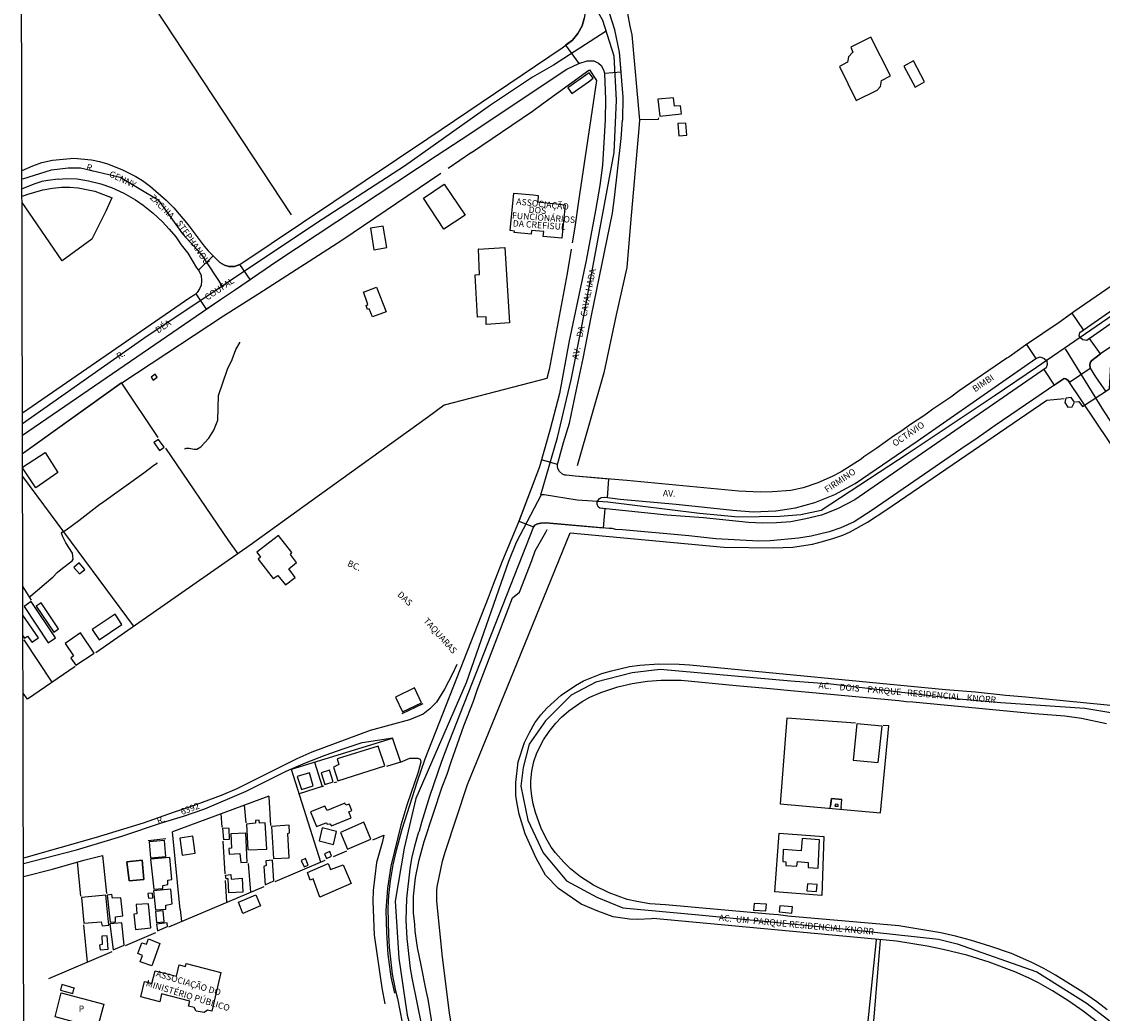
# Model space of a CAD drawing. Units: millimetres. Extents: x 178311 to 183140, y 1663188 to 1668740.
# Drawn here: x 178317 to 178741, y 1665548 to 1665937 of the extents above; entities that cross this region are included whole.
import ezdxf
from ezdxf.enums import TextEntityAlignment as Align

# ---------------------------------------------------------------- set-up
doc = ezdxf.new("R2010")
doc.units = ezdxf.units.MM
doc.header["$MEASUREMENT"] = 0
for name, color, linetype in [('traçado viário', 7, 'Continuous'), ('V-BUEIRO', 5, 'Continuous'), ('V-CANTEIRO', 3, 'Continuous'), ('V-CRUZAMENTO', 1, 'Continuous'), ('V-EDIFICACAO', 2, 'Continuous'), ('V-EDIFICACAO_IDENTIFICADA', 213, 'Continuous'), ('V-EIXO_DE_LOGRADOURO', 3, 'Continuous'), ('V-ESCADA', 8, 'Continuous'), ('V-LOTE', 1, 'Continuous'), ('V-NOME_DOS_LOGRADOUROS', 7, 'Continuous'), ('V-QUADRA', 213, 'Continuous'), ('V-REFERENCIA', 2, 'Continuous'), ('V-TALVEGUE', 7, 'Continuous'), ('V-TESTADA', 5, 'Continuous'), ('V-VALETA', 223, 'Continuous'), ('X-LIMITE_5000', 221, 'Continuous')]:
    doc.layers.add(name, color=color, linetype=linetype)

# ---------------------------------------------------------------- blocks, each defined once
blk = doc.blocks.new('305')
at = {"color": 0, "linetype": 'ByBlock', "lineweight": -2, "const_width": 0.05}
blk.add_lwpolyline([(0.73, 0.39, 0.60863), (-0.73, 0.38)], format="xyb", dxfattribs=at)
blk = doc.blocks.new('872KIVP_img_geo')
at = {"layer": 'V-CANTEIRO'}
for points in [[(178784.69, 1665851.9), (178785.46, 1665852.3), (178786.27, 1665852.24), (178787.03, 1665851.83), (178787.79, 1665850.68), (178787.69, 1665849.65), (178786.7, 1665848.5), (178734.82, 1665812.13), (178733.23, 1665812.4), (178732.44, 1665812.98), (178731.75, 1665813.98), (178732.04, 1665815.31), (178781.2, 1665849.6), (178784.95, 1665852.03)], [(178545.68, 1665750.67), (178551.67, 1665749.88), (178573.63, 1665747.85), (178595.94, 1665745.55), (178603.81, 1665744.93), (178612.73, 1665745.29), (178620.41, 1665746.45), (178628.08, 1665748.53), (178635.87, 1665751.66), (178643.86, 1665756.07), (178668.14, 1665772.62), (178714.78, 1665805.04), (178716.41, 1665805.76), (178717.97, 1665805.12), (178719.01, 1665804.13), (178719.25, 1665802.68), (178718.84, 1665801.38), (178643.73, 1665749.63), (178636.92, 1665746.05), (178630.68, 1665743.63), (178624.54, 1665742.12), (178618.64, 1665741.03), (178612.99, 1665740.59), (178607.51, 1665740.45), (178602.06, 1665740.76), (178584.37, 1665742.49), (178569.97, 1665743.61), (178543.7, 1665746.31), (178543.11, 1665746.84), (178542.73, 1665747.89), (178542.68, 1665748.65), (178543.42, 1665750.03), (178544.2, 1665750.57), (178545.68, 1665750.7)]]:
    blk.add_lwpolyline(points, close=True, dxfattribs=at)
at = {"layer": 'V-CRUZAMENTO'}
for points in [[(178549.62, 1665934.04), (178546.73, 1665943.07), (178544.87, 1665947.71), (178537.73, 1665944.85), (178537.97, 1665942.5), (178537.87, 1665940.14), (178537.62, 1665938.45), (178536.74, 1665935.57), (178535.14, 1665932.56), (178532.93, 1665929.97), (178530.22, 1665927.97), (178535.45, 1665920.88), (178538.74, 1665921.91), (178541.35, 1665921.91), (178543.25, 1665920.94), (178544.27, 1665920), (178545.22, 1665918.3), (178545.53, 1665917.06), (178552.06, 1665917.59), (178551.44, 1665925.22)], [(178402.53, 1665841.89), (178400.37, 1665841.21), (178398.22, 1665841.22), (178396.42, 1665841.65), (178394.59, 1665842.75), (178392.03, 1665845.33), (178386.32, 1665839.67), (178387.28, 1665837.74), (178387.5, 1665835.41), (178387.27, 1665833.79), (178386.66, 1665832.38), (178385.81, 1665830.99), (178385.22, 1665830.45), (178389.35, 1665824.43), (178394.93, 1665828.26), (178400.44, 1665831.86), (178406.54, 1665836.05)], [(178740.1, 1665806.84), (178735.87, 1665812.87), (178734.82, 1665812.13), (178733.23, 1665812.4), (178732.44, 1665812.98), (178731.75, 1665813.98), (178732.04, 1665815.31), (178733.47, 1665816.31), (178728.97, 1665822.86), (178723.89, 1665819.23), (178711.06, 1665810.52), (178714.78, 1665805.04), (178716.41, 1665805.76), (178717.97, 1665805.12), (178719.01, 1665804.13), (178719.25, 1665802.68), (178718.84, 1665801.38), (178717.83, 1665800.69), (178721.99, 1665794.57), (178725.87, 1665797.21), (178726.53, 1665797.15), (178727.47, 1665796.37), (178727.9, 1665795.73), (178736.04, 1665801.21), (178735.92, 1665802.66), (178736.23, 1665803.65), (178736.67, 1665804.27)], [(178542.68, 1665748.65), (178543.42, 1665750.03), (178544.2, 1665750.57), (178545.54, 1665750.69), (178546.66, 1665750.54), (178547.26, 1665757.74), (178534.02, 1665758.85), (178530.48, 1665759.32), (178529.96, 1665759.32), (178529.11, 1665759.63), (178527.91, 1665760.66), (178527.25, 1665761.87), (178527.06, 1665762.7), (178527.08, 1665763.5), (178520.85, 1665765.28), (178520.05, 1665762.5), (178511.98, 1665741.17), (178517.73, 1665739), (178518.24, 1665739.64), (178519.2, 1665740.13), (178520.55, 1665740.48), (178522.54, 1665740.64), (178545.09, 1665738.61), (178545.76, 1665746.1), (178543.7, 1665746.31), (178543.11, 1665746.84), (178542.73, 1665747.89)]]:
    blk.add_lwpolyline(points, close=True, dxfattribs=at)
at = {"layer": 'V-EDIFICACAO'}
for points in [[(178650.05, 1665931.19), (178642.15, 1665927.26), (178642.94, 1665925.23), (178641.24, 1665923.4), (178640.84, 1665921.35), (178637.7, 1665919.71), (178644.3, 1665906.29), (178652.47, 1665910.35), (178653.88, 1665911.83), (178654.23, 1665914.19), (178657.68, 1665915.96), (178650.05, 1665931.19)], [(178666.77, 1665921.83), (178662.98, 1665919.79), (178667.36, 1665911.55), (178671.13, 1665913.58), (178666.77, 1665921.83)], [(178566.42, 1665906.82), (178567.19, 1665900.14), (178575.7, 1665901.09), (178575.31, 1665904.27), (178573.04, 1665904.12), (178572.57, 1665907.4), (178566.42, 1665906.82)], [(178574.35, 1665897.26), (178574.77, 1665892.44), (178577.89, 1665892.68), (178577.44, 1665897.44), (178574.35, 1665897.26)], [(178369.26, 1665798.87), (178367.72, 1665797.79), (178368.45, 1665796.59), (178370.01, 1665797.79), (178369.26, 1665798.87)], [(178726.46, 1665789.54), (178726.12, 1665787.76), (178727.36, 1665786.01), (178729.05, 1665786.09), (178729.87, 1665787.95), (178728.58, 1665789.75), (178726.46, 1665789.54)], [(178368.74, 1665772.1), (178371.02, 1665768.96), (178372.75, 1665770.22), (178370.65, 1665773.34), (178368.74, 1665772.1)], [(178409.15, 1665729.03), (178410.64, 1665727.09), (178409.75, 1665726.26), (178415.59, 1665718.68), (178417.46, 1665719.94), (178420.45, 1665716.2), (178424.18, 1665719.12), (178421.76, 1665722.53), (178424.78, 1665724.95), (178422.31, 1665728.18), (178422.85, 1665728.95), (178417.69, 1665735.63), (178409.15, 1665729.03)], [(178339.41, 1665724.86), (178337.43, 1665723.1), (178339.65, 1665720.6), (178341.65, 1665722.33), (178339.41, 1665724.86)], [(178320.62, 1665709.7), (178317.87, 1665707.8), (178327.33, 1665693.43), (178330.12, 1665695.42), (178320.62, 1665709.7)], [(178324.52, 1665709.13), (178322.61, 1665707.88), (178329.5, 1665697.7), (178331.31, 1665698.97), (178324.52, 1665709.13)], [(178344.52, 1665698.71), (178347.26, 1665694.63), (178356.25, 1665700.63), (178353.58, 1665704.7), (178344.52, 1665698.71)], [(178333.93, 1665693.26), (178337.21, 1665688.34), (178336.23, 1665687.51), (178338.13, 1665684.72), (178345.41, 1665689.49), (178340.05, 1665697.39), (178333.93, 1665693.26)], [(178463.58, 1665672.21), (178466.34, 1665666.35), (178473.82, 1665669.91), (178471.06, 1665675.78), (178463.58, 1665672.21)], [(178644.57, 1665661.75), (178643.12, 1665647.42), (178652.87, 1665646.48), (178654.43, 1665660.83), (178644.57, 1665661.75)], [(178439.23, 1665644.75), (178441, 1665639.39), (178459.34, 1665645.26), (178456.79, 1665652.93), (178440.73, 1665647.97), (178441.35, 1665645.69), (178439.23, 1665644.75)], [(178425, 1665641.09), (178426.62, 1665635.93), (178431.31, 1665637.4), (178429.77, 1665642.52), (178425, 1665641.09)], [(178434.36, 1665642.54), (178435.79, 1665637.9), (178439.05, 1665638.92), (178437.64, 1665643.5), (178434.36, 1665642.54)], [(178436.72, 1665627.73), (178435.83, 1665629.43), (178430.27, 1665627.12), (178432.62, 1665621.41), (178436.33, 1665622.85), (178436.77, 1665622.3), (178437.84, 1665622.51), (178438.39, 1665621.62), (178446.14, 1665624.79), (178445.25, 1665627.12), (178446.39, 1665627.74), (178445.33, 1665630.2), (178444.13, 1665629.82), (178443.65, 1665630.54), (178436.72, 1665627.73)], [(178636.13, 1665630.22), (178635.88, 1665629.41), (178637.17, 1665629.36), (178637.23, 1665630.1), (178636.13, 1665630.22)], [(178405.14, 1665622.36), (178405.69, 1665612.2), (178413.07, 1665612.53), (178412.38, 1665622.81), (178410.27, 1665622.77), (178410.07, 1665623.88), (178408.7, 1665623.81), (178408.58, 1665622.69), (178405.14, 1665622.36)], [(178414.92, 1665621.4), (178415.73, 1665608.87), (178421.81, 1665609.15), (178421.32, 1665618.71), (178421.96, 1665618.91), (178421.79, 1665621.89), (178414.92, 1665621.4)], [(178441.96, 1665619), (178444.74, 1665612.49), (178453.91, 1665616.51), (178451.09, 1665623.06), (178441.96, 1665619)], [(178378.95, 1665616.85), (178379.9, 1665610.17), (178385.01, 1665610.96), (178384.06, 1665617.63), (178378.95, 1665616.85)], [(178395.74, 1665620.71), (178396.04, 1665616.28), (178398.46, 1665616.45), (178398.29, 1665620.69), (178395.74, 1665620.71)], [(178398.9, 1665618.6), (178399.24, 1665612.94), (178398.23, 1665612.75), (178398.3, 1665610.61), (178402.5, 1665610.76), (178402.85, 1665607.25), (178405.36, 1665607.4), (178404.79, 1665618.86), (178398.9, 1665618.6)], [(178434.74, 1665620.85), (178433.59, 1665615.78), (178439.25, 1665614.36), (178440.46, 1665619.5), (178434.74, 1665620.85)], [(178366.91, 1665615.35), (178367.47, 1665609.15), (178373.46, 1665609.66), (178372.93, 1665615.97), (178366.91, 1665615.35)], [(178623.15, 1665616.77), (178622.76, 1665611.92), (178615.67, 1665612.36), (178615.45, 1665607.63), (178616.63, 1665607.49), (178616.72, 1665606.07), (178621.03, 1665605.83), (178621.23, 1665607.73), (178625.47, 1665607.32), (178625.46, 1665605.3), (178629.38, 1665605.02), (178629.92, 1665616.17), (178623.15, 1665616.77)], [(178367.5, 1665608.55), (178368.72, 1665596.79), (178372.25, 1665597.15), (178372.32, 1665598.33), (178374.29, 1665598.66), (178374.2, 1665600.42), (178375.78, 1665600.67), (178374.97, 1665609.24), (178367.5, 1665608.55)], [(178426.58, 1665608.1), (178427.79, 1665605.56), (178429.26, 1665606.28), (178428.24, 1665608.83), (178426.58, 1665608.1)], [(178435.68, 1665610.71), (178436.45, 1665608.85), (178438.49, 1665609.74), (178437.77, 1665611.56), (178435.68, 1665610.71)], [(178358.23, 1665607.54), (178364.12, 1665608.15), (178364.86, 1665600.65), (178359.02, 1665600.1), (178358.23, 1665607.54), (178359.02, 1665600.1), (178364.86, 1665600.65), (178364.12, 1665608.15)], [(178412.74, 1665607.99), (178412.82, 1665606.12), (178411.97, 1665605.74), (178412.49, 1665598.55), (178415.82, 1665600.13), (178415.25, 1665608.15), (178412.74, 1665607.99)], [(178396.88, 1665602.3), (178398.96, 1665602.54), (178399.08, 1665600.77), (178403.47, 1665601.14), (178403.66, 1665595.59), (178398.22, 1665595.34), (178397.98, 1665600.9), (178397.12, 1665600.9), (178396.88, 1665602.3)], [(178368.66, 1665596.22), (178369.37, 1665588.75), (178373.43, 1665589.04), (178373.43, 1665590.58), (178375.91, 1665591.01), (178375.4, 1665596.87), (178368.66, 1665596.22)], [(178625.19, 1665598.93), (178624.93, 1665596.15), (178628.74, 1665595.91), (178628.96, 1665598.62), (178625.19, 1665598.93)], [(178340.38, 1665593.53), (178341.36, 1665583.44), (178348.1, 1665584.02), (178348.45, 1665582.41), (178351.12, 1665582.64), (178351.12, 1665582.64), (178349.98, 1665594.43), (178340.38, 1665593.53)], [(178352.53, 1665593.27), (178352.3, 1665594.69), (178350.5, 1665594.47), (178351.65, 1665583.82), (178353.74, 1665584.03), (178353.71, 1665585.97), (178356.56, 1665586.31), (178355.83, 1665593.46), (178352.53, 1665593.27)], [(178366.44, 1665595.14), (178366.65, 1665593.31), (178368.33, 1665593.38), (178368.21, 1665595.29), (178366.44, 1665595.14)], [(178361.86, 1665590.81), (178362.14, 1665587.17), (178360.93, 1665586.97), (178361.58, 1665581), (178367.54, 1665581.69), (178366.6, 1665591.13), (178361.86, 1665590.81)], [(178369.43, 1665588.12), (178369.85, 1665583.69), (178372.75, 1665584.01), (178372.36, 1665588.31), (178369.43, 1665588.12)], [(178604.02, 1665588.65), (178608.79, 1665588.35), (178609.04, 1665590.96), (178604.27, 1665591.22), (178603.99, 1665588.65)], [(178614.37, 1665590.29), (178614.12, 1665587.88), (178619.09, 1665587.46), (178619.36, 1665589.84), (178614.37, 1665590.29)], [(178351.48, 1665583.23), (178351.48, 1665583.23), (178352.85, 1665573.01), (178357.07, 1665574.85), (178356.22, 1665583.61), (178351.48, 1665583.23)], [(178369.85, 1665583.13), (178370.16, 1665580.44), (178374.16, 1665582.19), (178373.96, 1665583.55), (178369.85, 1665583.13)], [(178348.32, 1665578.38), (178348.53, 1665575.12), (178347.47, 1665574.87), (178347.69, 1665572.97), (178350.83, 1665573.28), (178350.41, 1665578.57), (178348.32, 1665578.38)], [(178332.41, 1665556.13), (178349.15, 1665551.67), (178346.65, 1665542.49), (178343.06, 1665543.2), (178329.99, 1665546.76), (178332.43, 1665556.16)]]:
    blk.add_lwpolyline(points, close=True, dxfattribs=at)
for points in [[(178317.28, 1665762.44), (178326.08, 1665768.16), (178331.11, 1665760.37), (178322.5, 1665754.36), (178317.28, 1665762.15)], [(178317.41, 1665696.28), (178317.96, 1665695.38), (178319.17, 1665696.16), (178320.91, 1665693.8), (178323.51, 1665695.45), (178317.39, 1665704.3)]]:
    blk.add_lwpolyline(points, dxfattribs=at)
at = {"layer": 'V-EDIFICACAO_IDENTIFICADA'}
for points in [[(178531.19, 1665911.33), (178532.72, 1665909.08), (178539.29, 1665913.64), (178541.11, 1665915.02), (178539.49, 1665917.13), (178531.13, 1665911.33)], [(178474.49, 1665868.03), (178482.66, 1665873.47), (178490.86, 1665861.35), (178482.55, 1665855.8), (178474.49, 1665868.03), (178474.49, 1665868.03)], [(178509.96, 1665869.96), (178517.58, 1665869.25), (178519.53, 1665869.05), (178519.36, 1665866.51), (178530.08, 1665865.33), (178528.86, 1665852.32), (178521.53, 1665853), (178521.74, 1665854.94), (178516.91, 1665855.29), (178516.82, 1665853.86), (178510.07, 1665854.46), (178510.25, 1665855.03), (178508.5, 1665855.26), (178509.96, 1665869.96)], [(178453.8, 1665856.16), (178455.12, 1665847.76), (178460.19, 1665848.65), (178458.68, 1665856.96), (178453.8, 1665856.16)], [(178496.04, 1665847.98), (178506.42, 1665848.62), (178508.29, 1665819), (178508.29, 1665819), (178499.17, 1665818.45), (178499.09, 1665821.41), (178495.77, 1665821.3), (178494.81, 1665837.78), (178494.84, 1665837.95), (178496.57, 1665838.07), (178496.11, 1665848)], [(178450.95, 1665831.16), (178456.14, 1665833.06), (178459.86, 1665823.36), (178454.55, 1665821.4), (178453.23, 1665824.59), (178452.57, 1665824.33), (178452.05, 1665825.83), (178452.74, 1665826.23), (178450.98, 1665831.24)], [(178429.05, 1665603.41), (178437.11, 1665606.85), (178438.1, 1665604.51), (178443.02, 1665606.42), (178446.16, 1665599.1), (178433.91, 1665593.75), (178433.91, 1665593.75), (178431.2, 1665600.89), (178430.03, 1665600.4), (178429.05, 1665603.41)], [(178401.97, 1665591.71), (178408.8, 1665594.6), (178410.65, 1665590.29), (178403.69, 1665587.34), (178401.97, 1665591.71)], [(178364.07, 1665575.8), (178365.94, 1665575.19), (178366.72, 1665577.35), (178371.1, 1665575.51), (178367.95, 1665566.74), (178363.43, 1665568.32), (178364.28, 1665570.74), (178362.47, 1665571.55), (178364.08, 1665575.83)], [(178377.63, 1665562.75), (178378.72, 1665567.11), (178381.16, 1665566.53), (178381.47, 1665567.6), (178395.01, 1665564.06), (178391.52, 1665548.99), (178389.87, 1665549.35), (178388.53, 1665548.41), (178385.41, 1665548.99), (178384.52, 1665550.33), (178382.42, 1665550.97), (178382.82, 1665552.86), (178371.79, 1665555.7), (178371.06, 1665552.59), (178363.67, 1665554.55), (178365.08, 1665560.53), (178367.98, 1665559.83), (178369.23, 1665564.8), (178377.67, 1665562.73)]]:
    blk.add_lwpolyline(points, close=True, dxfattribs=at)
at = {"layer": 'V-EIXO_DE_LOGRADOURO'}
for points in [[(178800.69, 1665860.39), (178715.05, 1665801.47), (178698.46, 1665790.25), (178664.72, 1665767.81), (178630.54, 1665745.37), (178622.53, 1665743.73), (178614.38, 1665743.01), (178598.08, 1665742.8), (178582.78, 1665744.3), (178546.89, 1665748.72), (178534.88, 1665749.51), (178521.87, 1665751.58), (178520.58, 1665751.51), (178527.16, 1665774.08), (178532.45, 1665796.73), (178536.88, 1665819.09), (178549.33, 1665885.89), (178550.19, 1665906.39), (178549.33, 1665923.75), (178544.9, 1665937.68), (178542.47, 1665942.11), (178535.46, 1665960.38)], [(178546.19, 1665933.52), (178525.59, 1665920.23), (178517.3, 1665915.52), (178500.86, 1665904.45), (178467.11, 1665880.59), (178432.51, 1665858.15), (178364.87, 1665812.85), (178317.25, 1665779.38)], [(178317.41, 1665875.52), (178328.56, 1665879.09), (178335.14, 1665879.95), (178340.01, 1665879.95), (178355.6, 1665876.16), (178370.47, 1665867.37), (178380.05, 1665854.01), (178387.34, 1665846.01), (178395.78, 1665833.08)], [(178726.27, 1665808.9), (178741.28, 1665784.54), (178757.15, 1665760.47), (178789.19, 1665712.61), (178799.24, 1665698.27)], [(178520.76, 1665751.56), (178510.89, 1665732.85), (178507.89, 1665725.42), (178491.31, 1665677.84), (178471.57, 1665632.4), (178466.99, 1665612.9), (178463.42, 1665592.11), (178464.85, 1665569.75), (178468.14, 1665547.39), (178474.29, 1665525.17), (178479.29, 1665500.52), (178483.72, 1665475.87), (178485.29, 1665453.51), (178484.43, 1665431.29), (178485.86, 1665406.07)], [(178767.03, 1665662.25), (178734.03, 1665667.73), (178701.03, 1665670.01), (178684.53, 1665671.39), (178634.37, 1665677.21), (178618.67, 1665678.47), (178567.38, 1665683.08), (178556.36, 1665681.71), (178542.14, 1665678.04), (178532.5, 1665673), (178522.41, 1665662.91), (178515.99, 1665653.74), (178513.69, 1665644.57), (178512.77, 1665637.24), (178515.53, 1665623.94), (178521.49, 1665611.11), (178530.67, 1665600.11), (178542.6, 1665593.69), (178552.69, 1665589.56), (178582.52, 1665586.81), (178643.09, 1665580.85), (178676.59, 1665577.18), (178683.93, 1665575.35), (178715.13, 1665564.35), (178734.86, 1665551.97), (178746.33, 1665543.26)]]:
    blk.add_lwpolyline(points, dxfattribs=at)
at = {"layer": 'V-ESCADA'}
blk.add_lwpolyline([(178337.49, 1665558.04), (178332.63, 1665559.37), (178332.14, 1665557.14), (178334.03, 1665556.62), (178337.03, 1665555.9), (178337.5, 1665558.05)], close=True, dxfattribs=at)
at = {"layer": 'V-LOTE'}
for points in [[(178358.03, 1665960.03), (178365.01, 1665949.05), (178422.66, 1665861.43)], [(178550.93, 1665960.41), (178555.43, 1665935.51), (178556.26, 1665932.1), (178559.31, 1665898.64), (178559.08, 1665895.34), (178555.69, 1665858.2), (178554.26, 1665840.84), (178550.08, 1665822.22), (178545.27, 1665799.49), (178534.86, 1665762.95)], [(178520.81, 1665904.7), (178539.42, 1665918.25)], [(178539.62, 1665918.37), (178542.4, 1665914.14), (178535.32, 1665866.74), (178533.95, 1665856.6), (178532.92, 1665850.39)], [(178539.42, 1665918.25), (178539.62, 1665918.37)], [(178493.35, 1665885.96), (178517.29, 1665902.14), (178520.81, 1665904.7)], [(178559.29, 1665898.83), (178566.76, 1665898.96), (178566.85, 1665899.55)], [(178484.22, 1665879.76), (178493.36, 1665885.97)], [(178409.91, 1665830.61), (178442.53, 1665851.51), (178481.39, 1665877.85)], [(178318.96, 1665869.36), (178325.15, 1665871.31), (178329.01, 1665871.95), (178332.53, 1665872.26), (178335.74, 1665872.29), (178339.02, 1665872.05), (178345.57, 1665870.73), (178352.35, 1665868.12)], [(178317.07, 1665868.83), (178319.03, 1665869.38)], [(178352.29, 1665868.15), (178349.87, 1665862.82), (178344.43, 1665851.83), (178332.75, 1665843.38), (178318.29, 1665864.54)], [(178318.3, 1665864.52), (178317.07, 1665866.31)], [(178532.5, 1665847.96), (178530.9, 1665838.44), (178523.79, 1665800.72), (178522.98, 1665797.19)], [(178532.5, 1665847.96), (178530.9, 1665838.44), (178523.79, 1665800.72), (178522.99, 1665797.19)], [(178730.29, 1665788.01), (178731.64, 1665788.2), (178733.12, 1665786.28), (178743.6, 1665793.16), (178744.26, 1665805.24), (178790.7, 1665837.49), (178792.93, 1665830.7), (178795.38, 1665822.24), (178799.02, 1665812.43)], [(178356.15, 1665795.47), (178396.12, 1665821.85), (178409.92, 1665830.62)], [(178356.13, 1665795.47), (178317.27, 1665767.69)], [(178356.16, 1665795.47), (178317.65, 1665767.98)], [(178522.95, 1665797.18), (178482.63, 1665786.76), (178476.07, 1665781.86), (178427.23, 1665746.79), (178406.6, 1665731.75), (178346.05, 1665689.51)], [(178356.21, 1665795.38), (178356.15, 1665795.48)], [(178370.52, 1665774.12), (178356.21, 1665795.39)], [(178370.52, 1665774.12), (178356.22, 1665795.38)], [(178522.95, 1665797.18), (178522.99, 1665797.19)], [(178486.9, 1665535.13), (178484.72, 1665548.27), (178481.95, 1665570.17), (178479.8, 1665592.07), (178479.74, 1665596.31), (178479.91, 1665597.74), (178482.03, 1665607.83), (178483.03, 1665611.41), (178491.76, 1665637.96), (178510.01, 1665682.32), (178532.08, 1665736.59), (178592.34, 1665731.05), (178611.86, 1665730.72), (178619.39, 1665731), (178627.18, 1665732.23), (178631.13, 1665733.23), (178635.08, 1665734.4), (178639.03, 1665735.8), (178641.89, 1665737.03), (178648.71, 1665740.9), (178655.96, 1665745.6), (178719.09, 1665788.77), (178725.9, 1665789.43)], [(178401.83, 1665728.38), (178398.13, 1665733.53), (178373.41, 1665769.91)], [(178317.66, 1665767.99), (178317.27, 1665767.71)], [(178317.29, 1665758.73), (178360.62, 1665700.15)], [(178317.37, 1665715.49), (178320.67, 1665710.29)], [(178360.62, 1665700.15), (178360.88, 1665699.8)], [(178328.94, 1665678), (178317.94, 1665694.66)], [(178337.92, 1665684.16), (178319.17, 1665671.35), (178317.45, 1665673.77)], [(178644.03, 1665661.92), (178617.11, 1665663.96), (178614.41, 1665630.37), (178653.82, 1665626.79), (178657.15, 1665660.91), (178654.9, 1665661.06)], [(178422.72, 1665643.91), (178462.39, 1665656.04)], [(178462.39, 1665656.04), (178462.41, 1665655.98)], [(178462.41, 1665655.98), (178465.51, 1665646.69)], [(178422.78, 1665643.69), (178422.74, 1665643.84)], [(178434.31, 1665607.48), (178422.77, 1665643.72)], [(178431.79, 1665646.63), (178434.76, 1665637.14), (178435.45, 1665637.34)], [(178465.47, 1665646.67), (178460.02, 1665644.93)], [(178465.46, 1665646.67), (178465.51, 1665646.68)], [(178439.64, 1665638.66), (178440.58, 1665638.94)], [(178434.79, 1665637.15), (178425.77, 1665634.28)], [(178413.92, 1665633.29), (178376.12, 1665619.35)], [(178413.92, 1665633.29), (178413.93, 1665633.08)], [(178413.93, 1665633.09), (178414.56, 1665621.87)], [(178634.05, 1665628.63), (178634.64, 1665632.45), (178638.68, 1665632.02)], [(178638.37, 1665628.88), (178638.65, 1665632.02), (178634.58, 1665632.37), (178634.2, 1665629.45)], [(178395.09, 1665626.35), (178395.4, 1665621.17)], [(178404.23, 1665629.73), (178404.8, 1665622.9)], [(178638.37, 1665628.88), (178638.31, 1665628.2)], [(178379.09, 1665588.86), (178376.12, 1665619.35)], [(178454.65, 1665616.25), (178458.69, 1665617.92)], [(178458.98, 1665618.04), (178458.43, 1665615.52), (178456.15, 1665607.26), (178454.75, 1665596.31), (178454.7, 1665592.12), (178455.15, 1665578.83), (178458.16, 1665558.09), (178459.36, 1665551.82)], [(178458.69, 1665617.92), (178458.98, 1665618.04)], [(178614.06, 1665618.85), (178631.61, 1665617.51), (178630.81, 1665594.3), (178612.31, 1665595.83), (178614.05, 1665618.86)], [(178395.8, 1665615.68), (178396.57, 1665602.86)], [(178317.59, 1665601.84), (178329.05, 1665604.63), (178341.32, 1665608.26), (178348.63, 1665610.08)], [(178317.59, 1665601.84), (178329.05, 1665604.63), (178341.32, 1665608.26), (178348.63, 1665610.08)], [(178348.63, 1665610.08), (178350.2, 1665595.07)], [(178348.64, 1665609.94), (178349.12, 1665605.2)], [(178439.25, 1665609.6), (178444.49, 1665611.83)], [(178338.66, 1665607.5), (178340.05, 1665594.05)], [(178405.79, 1665606.92), (178406.63, 1665595.61)], [(178416.4, 1665599.86), (178436.03, 1665608.23)], [(178396.72, 1665600.27), (178397.23, 1665591.68)], [(178374.65, 1665582.06), (178411.99, 1665597.9)], [(178379.09, 1665588.87), (178379.55, 1665584.08)], [(178341.2, 1665582.82), (178342.62, 1665568.18)], [(178357.64, 1665574.71), (178369.59, 1665579.87)], [(178327.61, 1665561.77), (178352.4, 1665572.39)]]:
    blk.add_lwpolyline(points, dxfattribs=at)
at = {"layer": 'V-QUADRA'}
for points in [[(178760.16, 1665844.34), (178729.61, 1665823.32), (178723.89, 1665819.23), (178710.69, 1665810.27), (178704.11, 1665805.55), (178703.39, 1665805.25), (178684.67, 1665792.34), (178681.43, 1665789.95), (178674.32, 1665785.19), (178671.21, 1665782.89), (178665.24, 1665778.92), (178662.21, 1665776.65), (178658.98, 1665774.57), (178652.38, 1665769.86), (178647.34, 1665766.5), (178646.23, 1665765.56), (178638.33, 1665760.61), (178634.89, 1665758.81), (178629.21, 1665756.23), (178623.52, 1665754.31), (178618.65, 1665753.31), (178611.4, 1665752.7), (178606.57, 1665752.64), (178598.24, 1665753.05), (178554.27, 1665757.15), (178534.02, 1665758.85), (178530.48, 1665759.32), (178530.48, 1665759.32), (178530.48, 1665759.32), (178529.96, 1665759.32), (178529.11, 1665759.63), (178527.91, 1665760.66), (178527.25, 1665761.87), (178527.06, 1665762.7), (178527.08, 1665763.5), (178529.46, 1665772.1), (178531.8, 1665779.66), (178534.39, 1665792.25), (178537.23, 1665805.03), (178540.42, 1665821.99), (178548.67, 1665862.15), (178549.52, 1665868.08), (178552.04, 1665891.4), (178552.57, 1665898.6), (178552.71, 1665898.72), (178552.88, 1665907.57), (178551.44, 1665925.22), (178549.62, 1665934.04), (178546.73, 1665943.07)], [(178317.05, 1665878.88), (178321.25, 1665880.66), (178324.8, 1665881.93), (178328.96, 1665882.95), (178337.31, 1665883.66), (178344.27, 1665883), (178347.47, 1665882.39), (178350.62, 1665881.39), (178356.19, 1665879.28), (178361.64, 1665876.5), (178364.3, 1665874.86), (178367.41, 1665872.58), (178373.62, 1665867.26), (178376.61, 1665864.18), (178382.24, 1665857.57), (178388.49, 1665849.13), (178390.04, 1665847.34), (178394.59, 1665842.75), (178396.42, 1665841.65), (178398.22, 1665841.22), (178400.37, 1665841.21), (178402.53, 1665841.89), (178476.23, 1665891.38), (178528.89, 1665926.99), (178532.93, 1665929.97), (178535.14, 1665932.56), (178536.74, 1665935.57), (178537.62, 1665938.45)], [(178317.25, 1665774.93), (178394.93, 1665828.26), (178400.44, 1665831.86), (178417.05, 1665843.27), (178479.88, 1665884.79), (178489.28, 1665891.06), (178530.81, 1665918.64), (178535.45, 1665920.88), (178538.74, 1665921.91), (178541.35, 1665921.91), (178543.25, 1665920.94), (178544.27, 1665920), (178545.22, 1665918.3), (178545.53, 1665917.06), (178545.91, 1665906.7), (178545.8, 1665898.72), (178544.7, 1665880.93), (178543.69, 1665873.01), (178542.01, 1665863.16), (178538.31, 1665843.46), (178531.72, 1665812.04), (178527.87, 1665791.38), (178524.28, 1665777.28), (178520.05, 1665762.5), (178512.09, 1665741.46), (178505.28, 1665725.2), (178501.84, 1665716.4), (178499.97, 1665711.13), (178475.1, 1665647.88), (178472, 1665639.08), (178466.03, 1665620.28), (178463.65, 1665611.44), (178462.54, 1665606.32), (178461.42, 1665600.08), (178460.82, 1665594.51), (178460.59, 1665589.24), (178460.8, 1665578.86), (178461.06, 1665574.09), (178462.3, 1665563.42), (178463.51, 1665556.9), (178464.3, 1665553.92), (178466.13, 1665544.56)], [(178331.28, 1665875.38), (178334.59, 1665875.71), (178338.64, 1665875.53), (178343.13, 1665874.84), (178347.99, 1665873.55), (178352.09, 1665872.12), (178356.95, 1665869.96), (178361.61, 1665867.29), (178364.6, 1665865.21), (178368.44, 1665862.15), (178372.22, 1665858.63), (178374.82, 1665855.82), (178377.34, 1665852.76), (178379.53, 1665849.69), (178382.13, 1665846.41), (178385.49, 1665840.68), (178386.32, 1665839.67), (178387.28, 1665837.74), (178387.5, 1665835.41), (178387.27, 1665833.79), (178386.66, 1665832.38), (178385.81, 1665830.99), (178384.63, 1665829.9), (178382.87, 1665828.83), (178317.24, 1665783.56)], [(178331.28, 1665875.38), (178327.18, 1665874.96), (178324.83, 1665874.49), (178322.02, 1665873.67), (178317.06, 1665871.6)], [(178749.36, 1665813.11), (178740.1, 1665806.84), (178736.67, 1665804.27), (178736.23, 1665803.65), (178735.92, 1665802.66), (178736.04, 1665801.21), (178738.14, 1665797.89), (178742.14, 1665792.27)], [(178744.6, 1665540.33), (178733.35, 1665548.96), (178727.72, 1665552.9), (178721.35, 1665556.97), (178715.82, 1665560.11), (178712.13, 1665561.94), (178706.55, 1665564.4), (178696.4, 1665568.13), (178687.62, 1665570.92), (178678.46, 1665573.14), (178672.08, 1665574.45), (178660.12, 1665576.38), (178656.08, 1665576.75), (178650.3, 1665577.3), (178564.69, 1665585.29), (178563.97, 1665585.24), (178558.63, 1665584.9), (178555.3, 1665585.11), (178549.01, 1665586.03), (178542.96, 1665588.23), (178536.37, 1665590.97), (178527.53, 1665597.04), (178522.41, 1665602.31), (178518.71, 1665609.01), (178514.38, 1665618.53), (178512.02, 1665626.25), (178511.23, 1665630.36), (178510.81, 1665633.63), (178510.72, 1665638.69), (178511.69, 1665646.78), (178514.17, 1665654.32), (178516.12, 1665658.35), (178518.28, 1665662.09), (178520.56, 1665665.18), (178523.08, 1665667.99), (178528.54, 1665672.9), (178534.2, 1665676.79), (178537.35, 1665678.6), (178544.52, 1665681.43), (178548.23, 1665682.55), (178555.39, 1665684.15), (178559.36, 1665684.69), (178566.81, 1665685.22), (178574.81, 1665685.11), (178579.07, 1665684.82), (178679.38, 1665675.18), (178691.15, 1665674.2), (178702.92, 1665672.96), (178710.84, 1665672.36), (178772, 1665666.29)], [(178748.92, 1665764.5), (178727.47, 1665796.37), (178726.53, 1665797.15), (178725.87, 1665797.21), (178698.8, 1665778.81), (178692.12, 1665774.07), (178685.3, 1665769.51), (178650.53, 1665745.49), (178643.53, 1665740.93), (178638.32, 1665738.6), (178633.62, 1665737.07), (178626.62, 1665735.3), (178621.67, 1665734.56), (178610.51, 1665733.5), (178605.9, 1665733.41), (178589.16, 1665734.31), (178578.63, 1665735.53), (178552.65, 1665737.89), (178549.95, 1665738.01), (178548.52, 1665738.41), (178547.32, 1665738.41), (178522.54, 1665740.64), (178520.55, 1665740.48), (178519.2, 1665740.13), (178518.24, 1665739.64), (178517.73, 1665739), (178484.42, 1665654.45), (178481.59, 1665646.93), (178476.84, 1665633.14), (178473.71, 1665622.97), (178472.84, 1665619.57), (178472.48, 1665618.79), (178470.99, 1665613.67), (178469.86, 1665608.81), (178469.14, 1665604.74), (178467.83, 1665593.2), (178467.61, 1665584.64), (178468.04, 1665577.43), (178469.29, 1665565.63), (178469.91, 1665561.97), (178473.84, 1665542.66)], [(178742.72, 1665549.47), (178738.73, 1665552.59), (178733.21, 1665556.47), (178722.5, 1665563.04), (178717.84, 1665565.69), (178713.22, 1665568.05), (178705.2, 1665571.63), (178697.05, 1665574.39), (178689.14, 1665576.77), (178683.18, 1665578.36), (178677.51, 1665579.64), (178661.05, 1665582.45), (178617.43, 1665586.25), (178613.86, 1665586.75), (178610.15, 1665586.96), (178602.93, 1665587.73), (178569.52, 1665590.73), (178563.35, 1665591.12), (178558.28, 1665591.97), (178554.41, 1665592.83), (178547.32, 1665595.34), (178541.26, 1665598.39), (178536.08, 1665601.73), (178532.23, 1665604.85), (178529.55, 1665607.43), (178526.34, 1665611.11), (178524.67, 1665613.36), (178522.53, 1665617.01), (178520.58, 1665621.02), (178518.45, 1665626.85), (178517.51, 1665630.35), (178516.99, 1665633.35), (178516.69, 1665636.79), (178516.7, 1665639.31), (178517.04, 1665643.15), (178517.88, 1665646.93), (178519.03, 1665650.35), (178521.65, 1665655.43), (178523.85, 1665658.73), (178526.48, 1665661.98), (178528.62, 1665664.26), (178531.5, 1665666.8), (178536.82, 1665670.53), (178539.83, 1665672.15), (178544.16, 1665673.98), (178550.84, 1665676.22), (178556.36, 1665677.55), (178562.46, 1665678.48), (178567.82, 1665678.87), (178575.67, 1665678.88), (178597.14, 1665676.77), (178610.59, 1665675.62), (178618.6, 1665674.74), (178660.96, 1665670.87), (178663.87, 1665670.43), (178666.49, 1665670.29), (178714.19, 1665665.76), (178726.07, 1665664.86), (178732.71, 1665663.88), (178742.45, 1665661.81)]]:
    blk.add_lwpolyline(points, dxfattribs=at)
at = {"layer": 'V-REFERENCIA'}
for points in [[(178487.62, 1665685.04), (178485.9, 1665681.28), (178482.77, 1665675.3)], [(178482.77, 1665675.3), (178479.61, 1665670.19), (178477, 1665667.62), (178474.36, 1665665.56), (178469.09, 1665663.33), (178453.67, 1665659.14), (178430.76, 1665650.57), (178424.83, 1665648.02), (178401.3, 1665636.25), (178395.17, 1665633.57), (178382.73, 1665628.97), (178376.78, 1665627.05), (178364.52, 1665622.7), (178346.11, 1665617.05), (178317.58, 1665609.04)], [(178317.58, 1665606.92), (178338.38, 1665612.3), (178356.2, 1665617.57), (178372.22, 1665622.99), (178380.42, 1665625.44), (178388.74, 1665628.36), (178405.02, 1665635.24), (178420.72, 1665643.08), (178428.2, 1665646.35), (178435.97, 1665649.4), (178443, 1665651.95), (178450.49, 1665654.42), (178462.5, 1665656.19)], [(178465.51, 1665646.68), (178469.14, 1665648.18), (178472.28, 1665648.19), (178473.2, 1665647.88), (178473.55, 1665646.67)], [(178473.55, 1665646.67), (178472.44, 1665642.69), (178467.96, 1665629.81), (178465.59, 1665621.97), (178461.7, 1665605.85), (178460.39, 1665597.27), (178459.75, 1665588.42), (178460.03, 1665579.77), (178460.61, 1665571.18), (178461.78, 1665562.43), (178463.23, 1665555.97)], [(178583.05, 1665507.48), (178584.77, 1665508.23), (178595.97, 1665471.09), (178596.44, 1665468.98), (178595.66, 1665467.62), (178595.97, 1665466.56), (178597.22, 1665466.11), (178613.71, 1665477.13), (178634.57, 1665489.81), (178639.39, 1665493.89), (178641.26, 1665497.51), (178645.15, 1665517.9), (178647.64, 1665532.39), (178652.29, 1665576.92)], [(178653.69, 1665576.77), (178649.97, 1665532.3), (178649.97, 1665532.3), (178649.97, 1665532.3), (178650.28, 1665532.3), (178646.23, 1665509.2), (178643.14, 1665494.76), (178641.11, 1665492.04), (178637.84, 1665488.57), (178605.01, 1665468.39)]]:
    blk.add_lwpolyline(points, dxfattribs=at)
at = {"layer": 'V-TALVEGUE'}
blk.add_lwpolyline([(178380.87, 1665769.59), (178381.56, 1665769.87), (178382.6, 1665769.86), (178384.59, 1665769.44), (178385.65, 1665769.51), (178387.25, 1665770.45), (178390.29, 1665773.81), (178392.26, 1665776.94), (178393.8, 1665780.89), (178394.19, 1665790.61), (178397.61, 1665800.89), (178399.44, 1665804.68), (178400.86, 1665808.54), (178402.64, 1665811.54)], dxfattribs=at)
at = {"layer": 'V-TESTADA'}
for points in [[(178550.93, 1665960.41), (178555.43, 1665935.51), (178556.26, 1665932.1), (178559.31, 1665898.64), (178559.08, 1665895.34), (178555.69, 1665858.2), (178554.26, 1665840.84), (178550.08, 1665822.22), (178545.27, 1665799.49), (178534.86, 1665762.95)], [(178520.81, 1665904.7), (178539.42, 1665918.25)], [(178539.62, 1665918.37), (178542.4, 1665914.14), (178535.32, 1665866.74), (178533.95, 1665856.6), (178532.92, 1665850.39)], [(178493.35, 1665885.96), (178517.29, 1665902.14), (178520.81, 1665904.7)], [(178484.22, 1665879.76), (178493.36, 1665885.97)], [(178409.91, 1665830.61), (178442.53, 1665851.51), (178481.39, 1665877.85)], [(178532.5, 1665847.96), (178530.9, 1665838.44), (178523.79, 1665800.72), (178522.98, 1665797.19)], [(178730.29, 1665788.01), (178731.64, 1665788.2), (178733.12, 1665786.28), (178743.6, 1665793.16), (178744.26, 1665805.24), (178790.7, 1665837.49), (178792.93, 1665830.7), (178795.38, 1665822.24), (178799.02, 1665812.43)], [(178356.15, 1665795.47), (178396.12, 1665821.85), (178409.92, 1665830.62)], [(178356.16, 1665795.47), (178317.27, 1665767.69)], [(178486.9, 1665535.13), (178484.72, 1665548.27), (178481.95, 1665570.17), (178479.8, 1665592.07), (178479.74, 1665596.31), (178479.91, 1665597.74), (178482.03, 1665607.83), (178483.03, 1665611.41), (178491.76, 1665637.96), (178510.01, 1665682.32), (178532.08, 1665736.59), (178592.34, 1665731.05), (178611.86, 1665730.72), (178619.39, 1665731), (178627.18, 1665732.23), (178631.13, 1665733.23), (178635.08, 1665734.4), (178639.03, 1665735.8), (178641.89, 1665737.03), (178648.71, 1665740.9), (178655.96, 1665745.6), (178719.09, 1665788.77), (178725.9, 1665789.43)], [(178466.16, 1665665.79), (178474.43, 1665669.66)], [(178422.72, 1665643.91), (178462.39, 1665656.04)], [(178462.41, 1665655.98), (178465.51, 1665646.69)], [(178413.92, 1665633.29), (178376.12, 1665619.35)], [(178458.98, 1665618.04), (178458.43, 1665615.52), (178456.15, 1665607.26), (178454.75, 1665596.31), (178454.7, 1665592.12), (178455.15, 1665578.83), (178458.16, 1665558.09), (178459.36, 1665551.82)], [(178366.53, 1665615.98), (178373.4, 1665616.69)], [(178317.59, 1665601.84), (178329.05, 1665604.63), (178341.32, 1665608.26), (178348.63, 1665610.08)]]:
    blk.add_lwpolyline(points, dxfattribs=at)
at = {"layer": 'V-VALETA'}
for points in [[(178320.14, 1665711.38), (178320.56, 1665711.94), (178329.23, 1665719.36), (178330.9, 1665721.1), (178332.87, 1665722.76), (178336.74, 1665725.63), (178337.16, 1665726.37), (178336.83, 1665728.64), (178334.23, 1665732.72), (178333, 1665735.08), (178332.52, 1665736.55), (178332.78, 1665736.98), (178334.32, 1665737.83), (178339.36, 1665741.49), (178347.51, 1665747.96), (178348.24, 1665748.28), (178364.86, 1665760.14), (178368.74, 1665763.23), (178370.09, 1665764.02)], [(178479.57, 1665534.2), (178476.33, 1665553.64), (178475.54, 1665557.08), (178473.68, 1665567.01), (178472.15, 1665573.88), (178471.28, 1665580.28), (178471.14, 1665582.97), (178470.63, 1665587.48), (178470.6, 1665594.07), (178471.39, 1665601.3), (178472.86, 1665608.37), (178474.75, 1665615.48), (178481.83, 1665636.92), (178483.81, 1665641.99), (178485.34, 1665646.8), (178490.31, 1665660.95), (178494.13, 1665670.62), (178495.76, 1665675.29), (178509.44, 1665711.16), (178512.17, 1665713.33), (178517, 1665725.79), (178518.34, 1665729.62), (178522.52, 1665736.98)], [(178522.5, 1665736.95), (178523.08, 1665737.96)]]:
    blk.add_lwpolyline(points, dxfattribs=at)
at = {"layer": 'X-LIMITE_5000'}
blk.add_lwpolyline([(178316.89, 1665959.95), (178798.74, 1665960.89), (179280.58, 1665961.8), (179762.43, 1665962.7), (180244.28, 1665963.58), (180726.13, 1665964.43), (180727.1, 1665410.14), (180728.07, 1664855.86), (180729.04, 1664301.57), (180730.01, 1663747.28), (180730.98, 1663192.99), (180249.26, 1663192.14), (179767.53, 1663191.26), (179285.8, 1663190.36), (178804.08, 1663189.45), (178322.35, 1663188.51), (178321.26, 1663742.8), (178320.16, 1664297.08), (178319.07, 1664851.37), (178317.98, 1665405.66), (178316.89, 1665959.95)], dxfattribs=at)
at = {"layer": 'V-BUEIRO'}
for p, xscale, yscale, zscale, rotation in [((178381.64, 1665769.88), 1.000000084792479, 1.000000084792479, 1.000000084792479, 108), ((178369.45, 1665763.59), 0.9999982824133159, 0.9999982824133159, 0.9999982824133159, 302), ((178522.68, 1665737.24), 0.9999968972224399, 0.9999968972224399, 0.9999968972224399, 327)]:
    blk.add_blockref('305', p, dxfattribs=dict(at, xscale=xscale, yscale=yscale, zscale=zscale, rotation=rotation))
at = {"layer": 'V-NOME_DOS_LOGRADOUROS'}
for s, rotation, p in [('R.', 343, (178341.79, 1665878.42)), ('GENNY', 335, (178350.64, 1665875.86)), ('ZACHIA', 315, (178366.39, 1665867.43)), ('ASSOCIAÇÃO', 354, (178510.74, 1665864.73)), ('DOS', 356, (178515.66, 1665861.48)), ('STEPHANOU', 305, (178376.73, 1665857.74)), ('FUNCIONÁRIOS', 356, (178509.15, 1665859.17)), ('DA CREFISUL', 356, (178509.44, 1665856.13)), ('AV.     DA     CAVALHADA', 78.9358, (178536, 1665804.42)), ('R.                    DÉA                      COUFAL', 33.7673, (178355.55, 1665803.95)), ('FIRMINO                        OCTÁVIO                               BIMBI', 34.2427, (178633.37, 1665751.65)), ('AV.', 358, (178568.38, 1665750.2)), ('BC.', 336, (178444.14, 1665723.06)), ('DAS', 317, (178463.55, 1665711.56)), ('TAQUARAS', 312, (178473.77, 1665701.45)), ('AC.    DOIS    PARQUE   RESIDENCIAL   KNORR', 355.2324, (178629.36, 1665674.86)), ('AC.  UM  PARQUE RESIDENCIAL KNORR', 354.7717, (178590.23, 1665583.68)), ('ASSOCIAÇÃO DO', 343, (178369.19, 1665561.94)), ('MINISTÉRIO PÚBLICO', 343, (178365.19, 1665558.15))]:
    blk.add_text(s, height=2.5, rotation=rotation, dxfattribs=at).set_placement(p, align=Align.BOTTOM_LEFT)
blk.add_text('R.         6392', height=2.5, rotation=20.7904, dxfattribs=at).set_placement((178370.48, 1665622.33))
blk.add_text('P', height=2.5, dxfattribs=at).set_placement((178339.27, 1665547.85), align=Align.BOTTOM_LEFT)

msp = doc.modelspace()

# ---------------------------------------------------------------- block references
at = {"layer": 'traçado viário'}
msp.add_blockref('872KIVP_img_geo', (0, 0), dxfattribs=at)

doc.saveas('drawing.dxf')
